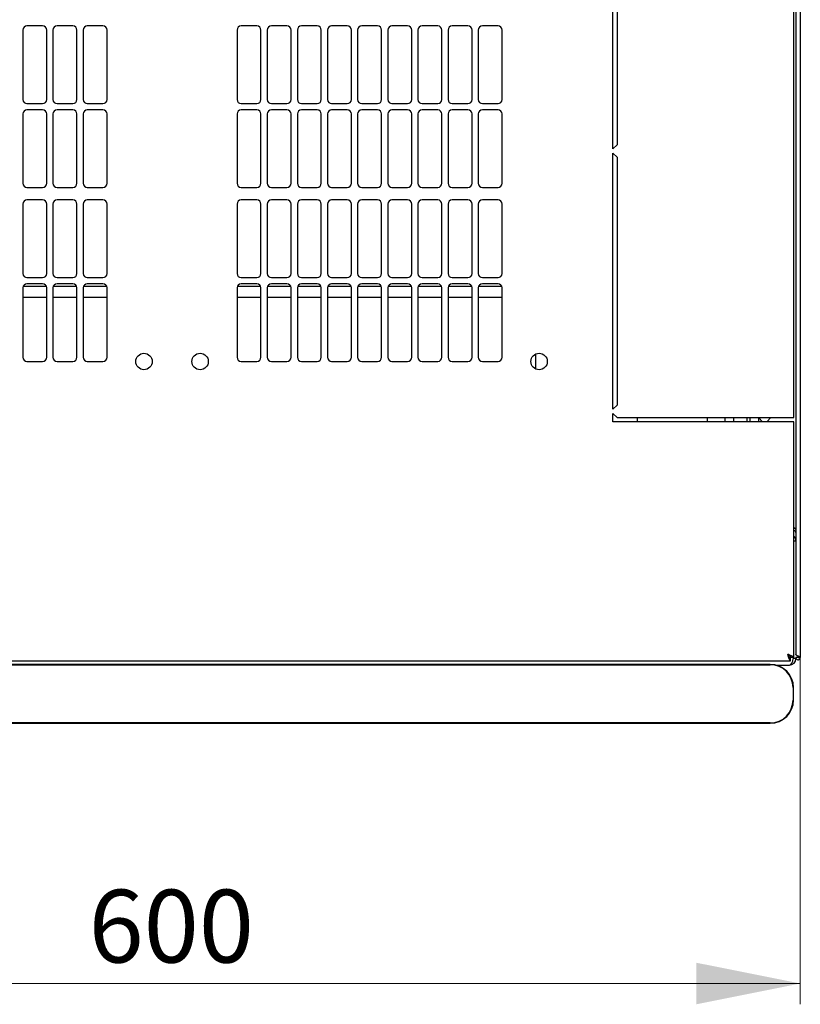
# Model space of a CAD drawing. Units: millimetres. Extents: x 40 to 351, y 38 to 265.
# Drawn here: x 77 to 115, y 38 to 85 of the extents above; entities that cross this region are included whole.
import ezdxf

# ---------------------------------------------------------------- set-up
doc = ezdxf.new("R2010")
doc.units = ezdxf.units.MM
doc.styles.add('SLDTEXTSTYLE0', font='TXT', dxfattribs={"width": 0.605})
doc.dimstyles.new('SLDDIMSTYLE0', dxfattribs={"dimtxt": 3.5, "dimasz": 5, "dimexe": 0, "dimexo": 0.0625, "dimgap": 0.875, "dimtad": 2, "dimdec": 0, "dimlfac": 10, "dimrnd": 1e-09, "dimzin": 12, "dimdsep": 46, "dimtxsty": 'SLDTEXTSTYLE0', "dimsah": 1, "dimcen": 0.09, "dimadec": 0, "dimazin": 3, "dimtfac": 1, "dimtdec": 0, "dimtofl": 0, "dimtmove": 0, "dimatfit": 3, "dimfxl": 0, "dimfrac": 2, "dimtolj": 1, "dimtzin": 12, "dimarcsym": 0})

# ---------------------------------------------------------------- blocks, each defined once
blk = doc.blocks.new('_D_4')
at = {"color": 7, "linetype": 'Continuous', "lineweight": 18}
for p, q in [((54.566, 54.464), (54.566, 37.779)), ((114.986, 54.464), (114.986, 37.779)), ((54.566, 38.779), (114.986, 38.779))]:
    blk.add_line(p, q, dxfattribs=at)
for points in [[(54.566, 38.779), (59.566, 37.779), (59.566, 39.779)], [(114.986, 38.779), (109.986, 39.779), (109.986, 37.779)]]:
    blk.add_solid(points, dxfattribs=at)
at = {"color": 7, "linetype": 'Continuous', "lineweight": 18, "insert": (80.765, 43.29), "char_height": 3.5, "attachment_point": 1, "style": 'SLDTEXTSTYLE0'}
blk.add_mtext('600', dxfattribs=at)

msp = doc.modelspace()

# ---------------------------------------------------------------- linework, layer by layer
at = {"color": 7, "linetype": 'Continuous', "lineweight": 25}
for p, q in [((114.776, 128.112), (114.776, 54.605)), ((114.986, 128.254), (114.986, 54.464)), ((114.676, 66.009), (114.676, 116.709)), ((105.976, 78.934), (105.976, 91.259)), ((106.176, 91.059), (106.176, 79.134)), ((78.551, 84.855), (77.801, 84.855)), ((80.001, 84.855), (79.251, 84.855)), ((81.451, 84.855), (80.701, 84.855)), ((88.851, 84.855), (88.101, 84.855)), ((90.301, 84.855), (89.551, 84.855)), ((91.751, 84.855), (91.001, 84.855)), ((93.201, 84.855), (92.451, 84.855)), ((94.651, 84.855), (93.901, 84.855)), ((96.101, 84.855), (95.351, 84.855)), ((97.551, 84.855), (96.801, 84.855)), ((99.001, 84.855), (98.251, 84.855)), ((100.451, 84.855), (99.701, 84.855)), ((77.601, 84.655), (77.601, 81.319)), ((78.751, 81.319), (78.751, 84.655)), ((79.051, 84.655), (79.051, 81.319)), ((80.201, 81.319), (80.201, 84.655)), ((80.501, 84.655), (80.501, 81.319)), ((81.651, 81.319), (81.651, 84.655)), ((87.901, 84.655), (87.901, 81.319)), ((89.051, 81.319), (89.051, 84.655)), ((89.351, 84.655), (89.351, 81.319)), ((90.501, 81.319), (90.501, 84.655)), ((90.801, 84.655), (90.801, 81.319)), ((91.951, 81.319), (91.951, 84.655)), ((92.251, 84.655), (92.251, 81.319)), ((93.401, 81.319), (93.401, 84.655)), ((93.701, 84.655), (93.701, 81.319)), ((94.851, 81.319), (94.851, 84.655)), ((95.151, 84.655), (95.151, 81.319)), ((96.301, 81.319), (96.301, 84.655)), ((96.601, 84.655), (96.601, 81.319)), ((97.751, 81.319), (97.751, 84.655)), ((98.051, 84.655), (98.051, 81.319)), ((99.201, 81.319), (99.201, 84.655)), ((99.501, 84.655), (99.501, 81.319)), ((100.651, 81.319), (100.651, 84.655)), ((77.801, 81.119), (78.551, 81.119)), ((79.251, 81.119), (80.001, 81.119)), ((80.701, 81.119), (81.451, 81.119)), ((88.101, 81.119), (88.851, 81.119)), ((89.551, 81.119), (90.301, 81.119)), ((91.001, 81.119), (91.751, 81.119)), ((92.451, 81.119), (93.201, 81.119)), ((93.901, 81.119), (94.651, 81.119)), ((95.351, 81.119), (96.101, 81.119)), ((96.801, 81.119), (97.551, 81.119)), ((98.251, 81.119), (99.001, 81.119)), ((99.701, 81.119), (100.451, 81.119)), ((77.601, 80.619), (77.601, 77.283)), ((78.551, 80.819), (77.801, 80.819)), ((78.751, 77.283), (78.751, 80.619)), ((79.051, 80.619), (79.051, 77.283)), ((80.001, 80.819), (79.251, 80.819)), ((80.201, 77.283), (80.201, 80.619)), ((80.501, 80.619), (80.501, 77.283)), ((81.451, 80.819), (80.701, 80.819)), ((81.651, 77.283), (81.651, 80.619)), ((87.901, 80.619), (87.901, 77.283)), ((88.851, 80.819), (88.101, 80.819)), ((89.051, 77.283), (89.051, 80.619)), ((89.351, 80.619), (89.351, 77.283)), ((90.301, 80.819), (89.551, 80.819)), ((90.501, 77.283), (90.501, 80.619)), ((90.801, 80.619), (90.801, 77.283)), ((91.751, 80.819), (91.001, 80.819)), ((91.951, 77.283), (91.951, 80.619)), ((92.251, 80.619), (92.251, 77.283)), ((93.201, 80.819), (92.451, 80.819)), ((93.401, 77.283), (93.401, 80.619)), ((93.701, 80.619), (93.701, 77.283)), ((94.651, 80.819), (93.901, 80.819)), ((94.851, 77.283), (94.851, 80.619)), ((95.151, 80.619), (95.151, 77.283)), ((96.101, 80.819), (95.351, 80.819)), ((96.301, 77.283), (96.301, 80.619)), ((96.601, 80.619), (96.601, 77.283)), ((97.551, 80.819), (96.801, 80.819)), ((97.751, 77.283), (97.751, 80.619)), ((98.051, 80.619), (98.051, 77.283)), ((99.001, 80.819), (98.251, 80.819)), ((99.201, 77.283), (99.201, 80.619)), ((99.501, 80.619), (99.501, 77.283)), ((100.451, 80.819), (99.701, 80.819)), ((100.651, 77.283), (100.651, 80.619)), ((106.176, 79.134), (105.976, 78.934)), ((105.976, 78.734), (106.176, 78.534)), ((105.976, 66.409), (105.976, 78.734)), ((106.176, 78.534), (106.176, 66.609)), ((77.801, 77.083), (78.551, 77.083)), ((79.251, 77.083), (80.001, 77.083)), ((80.701, 77.083), (81.451, 77.083)), ((88.101, 77.083), (88.851, 77.083)), ((89.551, 77.083), (90.301, 77.083)), ((91.001, 77.083), (91.751, 77.083)), ((92.451, 77.083), (93.201, 77.083)), ((93.901, 77.083), (94.651, 77.083)), ((95.351, 77.083), (96.101, 77.083)), ((96.801, 77.083), (97.551, 77.083)), ((98.251, 77.083), (99.001, 77.083)), ((99.701, 77.083), (100.451, 77.083)), ((77.601, 76.283), (77.601, 72.947)), ((78.551, 76.483), (77.801, 76.483)), ((78.751, 72.947), (78.751, 76.283)), ((79.051, 76.283), (79.051, 72.947)), ((80.001, 76.483), (79.251, 76.483)), ((80.201, 72.947), (80.201, 76.283)), ((80.501, 76.283), (80.501, 72.947)), ((81.451, 76.483), (80.701, 76.483)), ((81.651, 72.947), (81.651, 76.283)), ((87.901, 76.283), (87.901, 72.947)), ((88.851, 76.483), (88.101, 76.483)), ((89.051, 72.947), (89.051, 76.283)), ((89.351, 76.283), (89.351, 72.947)), ((90.301, 76.483), (89.551, 76.483)), ((90.501, 72.947), (90.501, 76.283)), ((90.801, 76.283), (90.801, 72.947)), ((91.751, 76.483), (91.001, 76.483)), ((91.951, 72.947), (91.951, 76.283)), ((92.251, 76.283), (92.251, 72.947)), ((93.201, 76.483), (92.451, 76.483)), ((93.401, 72.947), (93.401, 76.283)), ((93.701, 76.283), (93.701, 72.947)), ((94.651, 76.483), (93.901, 76.483)), ((94.851, 72.947), (94.851, 76.283)), ((95.151, 76.283), (95.151, 72.947)), ((96.101, 76.483), (95.351, 76.483)), ((96.301, 72.947), (96.301, 76.283)), ((96.601, 76.283), (96.601, 72.947)), ((97.551, 76.483), (96.801, 76.483)), ((97.751, 72.947), (97.751, 76.283)), ((98.051, 76.283), (98.051, 72.947)), ((99.001, 76.483), (98.251, 76.483)), ((99.201, 72.947), (99.201, 76.283)), ((99.501, 76.283), (99.501, 72.947)), ((100.451, 76.483), (99.701, 76.483)), ((100.651, 72.947), (100.651, 76.283)), ((77.801, 72.747), (78.551, 72.747)), ((79.251, 72.747), (80.001, 72.747)), ((80.701, 72.747), (81.451, 72.747)), ((88.101, 72.747), (88.851, 72.747)), ((89.551, 72.747), (90.301, 72.747)), ((91.001, 72.747), (91.751, 72.747)), ((92.451, 72.747), (93.201, 72.747)), ((93.901, 72.747), (94.651, 72.747)), ((95.351, 72.747), (96.101, 72.747)), ((96.801, 72.747), (97.551, 72.747)), ((98.251, 72.747), (99.001, 72.747)), ((99.701, 72.747), (100.451, 72.747)), ((77.601, 72.247), (77.601, 68.911)), ((78.741, 72.309), (77.611, 72.309)), ((78.551, 72.447), (77.801, 72.447)), ((78.751, 68.911), (78.751, 72.247)), ((79.051, 72.247), (79.051, 68.911)), ((80.191, 72.309), (79.061, 72.309)), ((80.001, 72.447), (79.251, 72.447)), ((80.201, 68.911), (80.201, 72.247)), ((80.501, 72.247), (80.501, 68.911)), ((81.641, 72.309), (80.511, 72.309)), ((81.451, 72.447), (80.701, 72.447)), ((81.651, 68.911), (81.651, 72.247)), ((87.901, 72.247), (87.901, 68.911)), ((89.041, 72.309), (87.911, 72.309)), ((88.851, 72.447), (88.101, 72.447)), ((89.051, 68.911), (89.051, 72.247)), ((89.351, 72.247), (89.351, 68.911)), ((90.491, 72.309), (89.361, 72.309)), ((90.301, 72.447), (89.551, 72.447)), ((90.501, 68.911), (90.501, 72.247)), ((90.801, 72.247), (90.801, 68.911)), ((91.941, 72.309), (90.811, 72.309)), ((91.751, 72.447), (91.001, 72.447)), ((91.951, 68.911), (91.951, 72.247)), ((92.251, 72.247), (92.251, 68.911)), ((93.391, 72.309), (92.261, 72.309)), ((93.201, 72.447), (92.451, 72.447)), ((93.401, 68.911), (93.401, 72.247)), ((93.701, 72.247), (93.701, 68.911)), ((94.841, 72.309), (93.711, 72.309)), ((94.651, 72.447), (93.901, 72.447)), ((94.851, 68.911), (94.851, 72.247)), ((95.151, 72.247), (95.151, 68.911)), ((96.291, 72.309), (95.161, 72.309)), ((96.101, 72.447), (95.351, 72.447)), ((96.301, 68.911), (96.301, 72.247)), ((96.601, 72.247), (96.601, 68.911)), ((97.741, 72.309), (96.611, 72.309)), ((97.551, 72.447), (96.801, 72.447)), ((97.751, 68.911), (97.751, 72.247)), ((98.051, 72.247), (98.051, 68.911)), ((99.191, 72.309), (98.061, 72.309)), ((99.001, 72.447), (98.251, 72.447)), ((99.201, 68.911), (99.201, 72.247)), ((99.501, 72.247), (99.501, 68.911)), ((100.641, 72.309), (99.511, 72.309)), ((100.451, 72.447), (99.701, 72.447)), ((100.651, 68.911), (100.651, 72.247)), ((77.601, 71.809), (78.751, 71.809)), ((79.051, 71.809), (80.201, 71.809)), ((80.501, 71.809), (81.651, 71.809)), ((87.901, 71.809), (89.051, 71.809)), ((89.351, 71.809), (90.501, 71.809)), ((90.801, 71.809), (91.951, 71.809)), ((92.251, 71.809), (93.401, 71.809)), ((93.701, 71.809), (94.851, 71.809)), ((95.151, 71.809), (96.301, 71.809)), ((96.601, 71.809), (97.751, 71.809)), ((98.051, 71.809), (99.201, 71.809)), ((99.501, 71.809), (100.651, 71.809)), ((77.801, 68.711), (78.551, 68.711)), ((79.251, 68.711), (80.001, 68.711)), ((80.701, 68.711), (81.451, 68.711)), ((88.101, 68.711), (88.851, 68.711)), ((89.551, 68.711), (90.301, 68.711)), ((91.001, 68.711), (91.751, 68.711)), ((92.451, 68.711), (93.201, 68.711)), ((93.901, 68.711), (94.651, 68.711)), ((95.351, 68.711), (96.101, 68.711)), ((96.801, 68.711), (97.551, 68.711)), ((98.251, 68.711), (99.001, 68.711)), ((99.701, 68.711), (100.451, 68.711)), ((102.276, 68.343), (102.276, 69.074)), ((106.176, 66.609), (105.976, 66.409)), ((105.976, 66.209), (106.176, 66.009)), ((105.976, 65.809), (105.976, 66.209)), ((106.176, 66.009), (114.366, 66.009)), ((107.165, 65.809), (107.165, 66.009)), ((110.526, 65.809), (110.526, 66.009)), ((111.376, 65.809), (111.376, 66.009)), ((111.776, 66.009), (111.776, 65.809)), ((112.426, 65.809), (112.426, 66.009)), ((112.576, 65.809), (112.576, 66.009)), ((112.976, 66.009), (112.976, 65.809)), ((112.976, 66.009), (113.176, 65.809)), ((113.376, 65.809), (113.576, 66.009)), ((114.366, 66.009), (114.676, 66.009)), ((114.366, 65.809), (105.976, 65.809)), ((114.676, 65.809), (114.366, 65.809)), ((114.676, 54.463), (114.676, 65.809)), ((114.776, 60.071), (114.676, 60.071)), ((114.876, 54.464), (114.876, 54.536)), ((114.886, 54.464), (114.881, 54.534)), ((55.03, 54.309), (114.522, 54.309)), ((113.541, 54.135), (55.741, 54.135)), ((55.741, 54.118), (113.541, 54.118)), ((113.816, 54.101), (114.466, 54.101)), ((113.901, 54.101), (113.901, 54.075)), ((114.522, 54.309), (114.522, 54.449)), ((114.676, 54.463), (114.536, 54.463)), ((114.776, 54.411), (114.636, 54.411)), ((114.876, 54.464), (114.776, 54.464)), ((114.776, 54.464), (114.776, 54.411)), ((114.876, 54.464), (114.886, 54.464)), ((114.886, 54.464), (114.986, 54.464)), ((114.641, 53.018), (114.641, 52.418)), ((114.657, 52.418), (114.657, 53.018)), ((113.541, 51.318), (55.741, 51.318)), ((55.741, 51.302), (113.541, 51.302))]:
    msp.add_line(p, q, dxfattribs=at)
at = {"color": 7, "linetype": 'Continuous', "lineweight": 25, "flags": 128}
msp.add_lwpolyline([(114.881, 54.534), (114.881, 54.534)], dxfattribs=at)
msp.add_lwpolyline([(114.881, 54.534), (114.881, 54.534)], dxfattribs=at)
at = {"color": 7, "linetype": 'Continuous', "lineweight": 25}
for centre in [(83.426, 68.709), (86.126, 68.709), (102.426, 68.709)]:
    msp.add_circle(centre, 0.395, dxfattribs=at)
for centre, radius, start, end in [((77.801, 84.655), 0.2, 90, 180), ((78.551, 84.655), 0.2, 360, 90), ((79.251, 84.655), 0.2, 90, 180), ((80.001, 84.655), 0.2, 360, 90), ((80.701, 84.655), 0.2, 90, 180), ((81.451, 84.655), 0.2, 360, 90), ((88.101, 84.655), 0.2, 90, 180), ((88.851, 84.655), 0.2, 0, 90), ((89.551, 84.655), 0.2, 90, 180), ((90.301, 84.655), 0.2, 0, 90), ((91.001, 84.655), 0.2, 90, 180), ((91.751, 84.655), 0.2, 0, 90), ((92.451, 84.655), 0.2, 90, 180), ((93.201, 84.655), 0.2, 0, 90), ((93.901, 84.655), 0.2, 90, 180), ((94.651, 84.655), 0.2, 0, 90), ((95.351, 84.655), 0.2, 90, 180), ((96.101, 84.655), 0.2, 0, 90), ((96.801, 84.655), 0.2, 90, 180), ((97.551, 84.655), 0.2, 0, 90), ((98.251, 84.655), 0.2, 90, 180), ((99.001, 84.655), 0.2, 0, 90), ((99.701, 84.655), 0.2, 90, 180), ((100.451, 84.655), 0.2, 0, 90), ((77.801, 81.319), 0.2, 180, 270), ((78.551, 81.319), 0.2, 270, 360), ((79.251, 81.319), 0.2, 180, 270), ((80.001, 81.319), 0.2, 270, 360), ((80.701, 81.319), 0.2, 180, 270), ((81.451, 81.319), 0.2, 270, 360), ((88.101, 81.319), 0.2, 180, 270), ((88.851, 81.319), 0.2, 270, 0), ((89.551, 81.319), 0.2, 180, 270), ((90.301, 81.319), 0.2, 270, 0), ((91.001, 81.319), 0.2, 180, 270), ((91.751, 81.319), 0.2, 270, 0), ((92.451, 81.319), 0.2, 180, 270), ((93.201, 81.319), 0.2, 270, 0), ((93.901, 81.319), 0.2, 180, 270), ((94.651, 81.319), 0.2, 270, 0), ((95.351, 81.319), 0.2, 180, 270), ((96.101, 81.319), 0.2, 270, 0), ((96.801, 81.319), 0.2, 180, 270), ((97.551, 81.319), 0.2, 270, 0), ((98.251, 81.319), 0.2, 180, 270), ((99.001, 81.319), 0.2, 270, 0), ((99.701, 81.319), 0.2, 180, 270), ((100.451, 81.319), 0.2, 270, 0), ((77.801, 80.619), 0.2, 90, 180), ((78.551, 80.619), 0.2, 0, 90), ((79.251, 80.619), 0.2, 90, 180), ((80.001, 80.619), 0.2, 0, 90), ((80.701, 80.619), 0.2, 90, 180), ((81.451, 80.619), 0.2, 0, 90), ((88.101, 80.619), 0.2, 90, 180), ((88.851, 80.619), 0.2, 0, 90), ((89.551, 80.619), 0.2, 90, 180), ((90.301, 80.619), 0.2, 0, 90), ((91.001, 80.619), 0.2, 90, 180), ((91.751, 80.619), 0.2, 0, 90), ((92.451, 80.619), 0.2, 90, 180), ((93.201, 80.619), 0.2, 0, 90), ((93.901, 80.619), 0.2, 90, 180), ((94.651, 80.619), 0.2, 0, 90), ((95.351, 80.619), 0.2, 90, 180), ((96.101, 80.619), 0.2, 0, 90), ((96.801, 80.619), 0.2, 90, 180), ((97.551, 80.619), 0.2, 0, 90), ((98.251, 80.619), 0.2, 90, 180), ((99.001, 80.619), 0.2, 0, 90), ((99.701, 80.619), 0.2, 90, 180), ((100.451, 80.619), 0.2, 0, 90), ((77.801, 77.283), 0.2, 180, 270), ((78.551, 77.283), 0.2, 270, 0), ((79.251, 77.283), 0.2, 180, 270), ((80.001, 77.283), 0.2, 270, 0), ((80.701, 77.283), 0.2, 180, 270), ((81.451, 77.283), 0.2, 270, 0), ((88.101, 77.283), 0.2, 180, 270), ((88.851, 77.283), 0.2, 270, 0), ((89.551, 77.283), 0.2, 180, 270), ((90.301, 77.283), 0.2, 270, 0), ((91.001, 77.283), 0.2, 180, 270), ((91.751, 77.283), 0.2, 270, 0), ((92.451, 77.283), 0.2, 180, 270), ((93.201, 77.283), 0.2, 270, 0), ((93.901, 77.283), 0.2, 180, 270), ((94.651, 77.283), 0.2, 270, 0), ((95.351, 77.283), 0.2, 180, 270), ((96.101, 77.283), 0.2, 270, 0), ((96.801, 77.283), 0.2, 180, 270), ((97.551, 77.283), 0.2, 270, 0), ((98.251, 77.283), 0.2, 180, 270), ((99.001, 77.283), 0.2, 270, 0), ((99.701, 77.283), 0.2, 180, 270), ((100.451, 77.283), 0.2, 270, 0), ((77.801, 76.283), 0.2, 90, 180), ((78.551, 76.283), 0.2, 0, 90), ((79.251, 76.283), 0.2, 90, 180), ((80.001, 76.283), 0.2, 0, 90), ((80.701, 76.283), 0.2, 90, 180), ((81.451, 76.283), 0.2, 0, 90), ((88.101, 76.283), 0.2, 90, 180), ((88.851, 76.283), 0.2, 0, 90), ((89.551, 76.283), 0.2, 90, 180), ((90.301, 76.283), 0.2, 0, 90), ((91.001, 76.283), 0.2, 90, 180), ((91.751, 76.283), 0.2, 0, 90), ((92.451, 76.283), 0.2, 90, 180), ((93.201, 76.283), 0.2, 0, 90), ((93.901, 76.283), 0.2, 90, 180), ((94.651, 76.283), 0.2, 0, 90), ((95.351, 76.283), 0.2, 90, 180), ((96.101, 76.283), 0.2, 0, 90), ((96.801, 76.283), 0.2, 90, 180), ((97.551, 76.283), 0.2, 0, 90), ((98.251, 76.283), 0.2, 90, 180), ((99.001, 76.283), 0.2, 0, 90), ((99.701, 76.283), 0.2, 90, 180), ((100.451, 76.283), 0.2, 0, 90), ((77.801, 72.947), 0.2, 180, 270), ((78.551, 72.947), 0.2, 270, 360), ((79.251, 72.947), 0.2, 180, 270), ((80.001, 72.947), 0.2, 270, 0), ((80.701, 72.947), 0.2, 180, 270), ((81.451, 72.947), 0.2, 270, 0), ((88.101, 72.947), 0.2, 180, 270), ((88.851, 72.947), 0.2, 270, 0), ((89.551, 72.947), 0.2, 180, 270), ((90.301, 72.947), 0.2, 270, 0), ((91.001, 72.947), 0.2, 180, 270), ((91.751, 72.947), 0.2, 270, 0), ((92.451, 72.947), 0.2, 180, 270), ((93.201, 72.947), 0.2, 270, 0), ((93.901, 72.947), 0.2, 180, 270), ((94.651, 72.947), 0.2, 270, 0), ((95.351, 72.947), 0.2, 180, 270), ((96.101, 72.947), 0.2, 270, 0), ((96.801, 72.947), 0.2, 180, 270), ((97.551, 72.947), 0.2, 270, 0), ((98.251, 72.947), 0.2, 180, 270), ((99.001, 72.947), 0.2, 270, 0), ((99.701, 72.947), 0.2, 180, 270), ((100.451, 72.947), 0.2, 270, 0), ((77.801, 72.247), 0.2, 90, 180), ((78.551, 72.247), 0.2, 0, 90), ((79.251, 72.247), 0.2, 90, 180), ((80.001, 72.247), 0.2, 0, 90), ((80.701, 72.247), 0.2, 90, 180), ((81.451, 72.247), 0.2, 0, 90), ((88.101, 72.247), 0.2, 90, 180), ((88.851, 72.247), 0.2, 0, 90), ((89.551, 72.247), 0.2, 90, 180), ((90.301, 72.247), 0.2, 0, 90), ((91.001, 72.247), 0.2, 90, 180), ((91.751, 72.247), 0.2, 0, 90), ((92.451, 72.247), 0.2, 90, 180), ((93.201, 72.247), 0.2, 0, 90), ((93.901, 72.247), 0.2, 90, 180), ((94.651, 72.247), 0.2, 0, 90), ((95.351, 72.247), 0.2, 90, 180), ((96.101, 72.247), 0.2, 0, 90), ((96.801, 72.247), 0.2, 90, 180), ((97.551, 72.247), 0.2, 0, 90), ((98.251, 72.247), 0.2, 90, 180), ((99.001, 72.247), 0.2, 0, 90), ((99.701, 72.247), 0.2, 90, 180), ((100.451, 72.247), 0.2, 0, 90), ((77.801, 68.911), 0.2, 180, 270), ((78.551, 68.911), 0.2, 270, 0), ((79.251, 68.911), 0.2, 180, 270), ((80.001, 68.911), 0.2, 270, 0), ((80.701, 68.911), 0.2, 180, 270), ((81.451, 68.911), 0.2, 270, 360), ((88.101, 68.911), 0.2, 180, 270), ((88.851, 68.911), 0.2, 270, 0), ((89.551, 68.911), 0.2, 180, 270), ((90.301, 68.911), 0.2, 270, 0), ((91.001, 68.911), 0.2, 180, 270), ((91.751, 68.911), 0.2, 270, 0), ((92.451, 68.911), 0.2, 180, 270), ((93.201, 68.911), 0.2, 270, 0), ((93.901, 68.911), 0.2, 180, 270), ((94.651, 68.911), 0.2, 270, 0), ((95.351, 68.911), 0.2, 180, 270), ((96.101, 68.911), 0.2, 270, 0), ((96.801, 68.911), 0.2, 180, 270), ((97.551, 68.911), 0.2, 270, 0), ((98.251, 68.911), 0.2, 180, 270), ((99.001, 68.911), 0.2, 270, 0), ((99.701, 68.911), 0.2, 180, 270), ((100.451, 68.911), 0.2, 270, 0), ((114.466, 60.071), 0.31, 0, 47.3577), ((113.541, 53.018), 1.117, 0, 90), ((113.541, 53.018), 1.1, 0, 90), ((114.466, 54.411), 0.31, 270, 0), ((113.541, 52.418), 1.1, 270, 0), ((113.541, 52.418), 1.117, 270, 0)]:
    msp.add_arc(centre, radius, start, end, dxfattribs=at)
msp.add_ellipse((114.466, 54.411), major_axis=(0, 0.31), ratio=0.548387, start_param=3.141593, end_param=4.712389, dxfattribs=at)
for points, knots in [([(114.676, 60.725), (114.696, 60.708), (114.737, 60.672), (114.77, 60.624), (114.774, 60.593), (114.776, 60.58)], [0, 0, 0, 0, 0.364599, 0.73238, 1, 1, 1, 1]), ([(114.676, 60.695), (114.687, 60.694), (114.707, 60.692), (114.722, 60.68), (114.728, 60.675)], [0, 0, 0, 0, 0.600597, 1, 1, 1, 1]), ([(114.676, 60.592), (114.693, 60.582), (114.731, 60.561), (114.768, 60.505), (114.773, 60.461), (114.776, 60.439)], [0, 0, 0, 0, 0.3128, 0.6564, 1, 1, 1, 1]), ([(114.366, 54.619), (114.377, 54.582), (114.401, 54.509), (114.436, 54.412), (114.471, 54.342), (114.5, 54.312), (114.517, 54.309), (114.522, 54.309)], [0, 0, 0, 0, 0.22545, 0.450948, 0.676445, 0.901943, 1, 1, 1, 1]), ([(114.366, 54.619), (114.378, 54.598), (114.403, 54.555), (114.441, 54.499), (114.481, 54.457), (114.508, 54.451), (114.522, 54.449)], [0, 0, 0, 0, 0.2346851, 0.4836245, 0.7325958, 1, 1, 1, 1]), ([(114.676, 54.463), (114.672, 54.474), (114.664, 54.498), (114.606, 54.533), (114.52, 54.568), (114.434, 54.597), (114.382, 54.613), (114.366, 54.619)], [0, 0, 0, 0, 0.22545, 0.450948, 0.676445, 0.901943, 1, 1, 1, 1]), ([(114.536, 54.463), (114.534, 54.475), (114.529, 54.5), (114.492, 54.538), (114.436, 54.578), (114.39, 54.605), (114.366, 54.619)], [0, 0, 0, 0, 0.234685, 0.483624, 0.732596, 1, 1, 1, 1]), ([(114.986, 54.464), (114.985, 54.469), (114.982, 54.479), (114.962, 54.496), (114.931, 54.512), (114.894, 54.529), (114.855, 54.545), (114.819, 54.562), (114.792, 54.578), (114.778, 54.593), (114.776, 54.602), (114.776, 54.605)], [0, 0, 0, 0, 0.1099549, 0.2268242, 0.3437019, 0.4605795, 0.5774568, 0.694334, 0.8112109, 0.9280878, 1, 1, 1, 1])]:
    msp.add_open_spline(points, degree=3, knots=knots, dxfattribs=at)
msp.add_open_spline([(114.776, 54.464), (114.777, 54.45), (114.781, 54.422), (114.805, 54.387), (114.84, 54.364), (114.881, 54.356), (114.922, 54.364), (114.957, 54.387), (114.981, 54.422), (114.984, 54.45), (114.986, 54.464)], degree=3, dxfattribs=at)

# ---------------------------------------------------------------- dimensions: what is measured, and where the dimension line sits
at = {"color": 7, "linetype": 'Continuous', "lineweight": 18}
dim = msp.add_linear_dim(base=(114.986, 38.779), p1=(54.566, 54.464), p2=(114.986, 54.464), dimstyle='SLDDIMSTYLE0', dxfattribs=at)
dim.commit()
dim.dimension.update_dxf_attribs({"geometry": '_D_4', "text_midpoint": (84.776, 38.779), "dimtype": 160})

doc.saveas('drawing.dxf')
